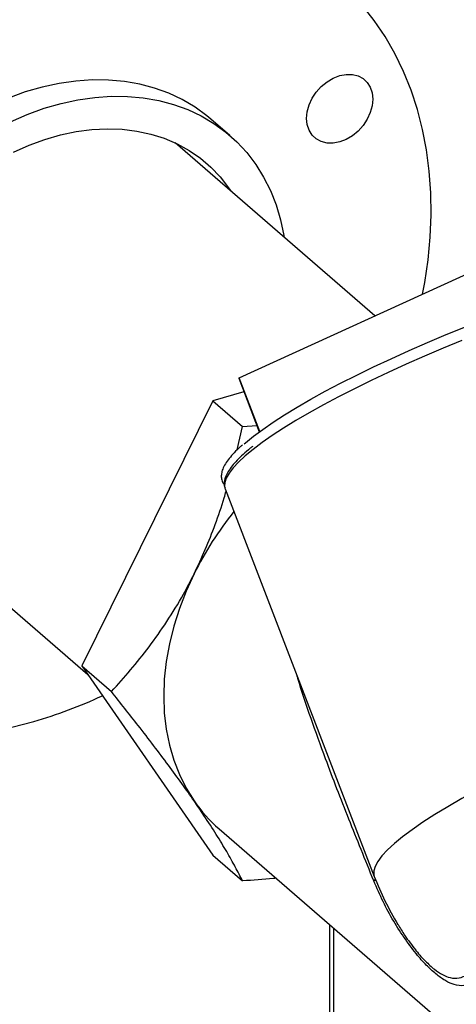
# Model space of a CAD drawing. Extents: x 19.1 to 29.8, y 0.6 to 8.7.
# Drawn here: x 23.7 to 23.8, y 6.7 to 6.9 of the extents above; entities that cross this region are included whole.
import ezdxf

# ---------------------------------------------------------------- set-up
doc = ezdxf.new("R2010")
doc.units = 0
doc.header["$MEASUREMENT"] = 0
doc.layers.get('0').update_dxf_attribs({"linetype": 'CONTINUOUS'})
doc.layers.add('D7', color=7, linetype='CONTINUOUS')

# ---------------------------------------------------------------- blocks, each defined once
blk = doc.blocks.new('A$C17E24F3F')
at = {"color": 7, "linetype": 'CONTINUOUS'}
for p, q in [((2.809791137405355, 3.325443965466868), (2.80614684493095, 3.328600015328527)), ((2.837827606841962, 3.290609708283992), (2.799241381843856, 3.32402635936849)), ((2.811570673549696, 3.278635291799028), (2.876860715586709, 3.308410671390004)), ((2.811493150195361, 3.278581117602067), (2.815473353066814, 3.268240247205397)), ((2.815550106054452, 3.268296422873736), (2.811570673549696, 3.278635291799028)), ((2.812496776734953, 3.275973619364462), (2.806508089883948, 3.2742448343817)), ((2.806508089883948, 3.2742448343817), (2.781180960712547, 3.22306564742452)), ((2.806508089883948, 3.2742448343817), (2.812261112814909, 3.269262570374935)), ((2.811179958637673, 3.264732601522234), (2.812261112814909, 3.269262570374935)), ((2.812261112814909, 3.269262570374935), (2.814998325107631, 3.269474406045863)), ((2.741209638574837, 3.257017074172627), (2.78233234780194, 3.221403763309516)), ((2.808839998784592, 3.257354285011925), (2.80887568318547, 3.257252731865667)), ((2.80887568318547, 3.257252731865667), (2.837688478516327, 3.182394893733945)), ((2.781180960712547, 3.22306564742452), (2.786933983643507, 3.218083383417752)), ((2.781180960712547, 3.22306564742452), (2.806508089883948, 3.18650908531225)), ((2.807714939307118, 3.191567762067051), (2.885872296636279, 3.123881505127337)), ((2.806508089883948, 3.18650908531225), (2.812261112814909, 3.181526821305483)), ((2.829134798058014, 2.84538969355174), (2.829134798058007, 3.173017620243306)), ((2.829893204870253, 2.845606284104405), (2.829893204870238, 3.172360820677505))]:
    blk.add_line(p, q, dxfattribs=at)
at = {"color": 7, "linetype": 'CONTINUOUS', "flags": 128}
for points in [[(2.847001974623716, 3.294793658465159), (2.847426804701051, 3.297067319109417), (2.848076890265318, 3.301473239575615), (2.848491542514644, 3.305840805453459), (2.848669479782664, 3.31015651684712), (2.848610152075501, 3.314407034139998), (2.848313742771666, 3.318579219226732), (2.84778116805537, 3.322660176122315), (2.847014074084505, 3.326637290822853), (2.8460148319026, 3.330498270294727), (2.844786530109978, 3.334231180471652), (2.84333296531706, 3.337824483142197), (2.841658630409349, 3.341267071613726), (2.83976870066008, 3.34454830504257), (2.837669017733809, 3.347658041324233), (2.835366071630105, 3.350586668442078)], [(2.767641709674272, 3.211182795058261), (2.771908116402216, 3.212295756644266), (2.771908116402216, 3.212295756644266)], [(2.831012370539469, 3.337005647606994), (2.832260441047183, 3.337243010313002), (2.833460548905215, 3.337225402871741), (2.834566574641627, 3.336953501927309), (2.835536014307586, 3.336437756480515), (2.836331612880443, 3.335697986339647), (2.836922795953186, 3.33476262045635), (2.837286844691903, 3.333667604416957), (2.837409768907683, 3.332455019073774), (2.837286844691903, 3.331171463401513), (2.836922795953186, 3.329866263724827), (2.836331612880443, 3.328589578135337), (2.835536014307586, 3.327390468944265), (2.834566574641627, 3.326315017245361), (2.833460548905215, 3.325404552044293), (2.832260441047183, 3.324694062008139), (2.831012370539469, 3.324210850870544), (2.829764300031748, 3.323973488164536), (2.828564192173694, 3.323991095605796), (2.827458166437303, 3.324262996550229), (2.826488726771352, 3.324778741997023), (2.825693128198488, 3.325518512137891), (2.825101945125745, 3.326453878021188), (2.824737896387028, 3.327548894060583), (2.824614972171247, 3.328761479403764), (2.824737896387028, 3.330045035076027), (2.825101945125745, 3.331350234752709), (2.825693128198488, 3.332626920342201), (2.826488726771352, 3.333826029533273), (2.827458166437303, 3.334901481232174), (2.828564192173708, 3.335811946433247), (2.829764300031748, 3.336522436469401), (2.831012370539469, 3.337005647606994)], [(2.80614684493095, 3.328600015328527), (2.805348049383433, 3.329267434704563), (2.803056487165172, 3.330939232402994), (2.800602531764568, 3.332392714829411), (2.797998976968799, 3.333620304199456), (2.795259396507035, 3.334615600430571), (2.792398073283302, 3.335373414509069), (2.789429924911964, 3.335889795543229), (2.786370425944284, 3.336162051361449), (2.783235527191231, 3.33618876254796), (2.780041572563313, 3.335969789842999), (2.776805213861053, 3.33550627486886), (2.773543323960169, 3.334800634177992), (2.770272908844248, 3.333856546654222), (2.767011018943371, 3.332678934332752)], [(2.767418952715531, 3.32811788687729), (2.770655311417791, 3.329522884471094), (2.773917201318653, 3.330700496792564), (2.777187616434588, 3.331644584316334), (2.780449506335458, 3.332350225007201), (2.783685865037718, 3.332813739981341), (2.786879819665636, 3.333032712686301), (2.790014718418703, 3.333006001499791), (2.793074217386369, 3.33273374568157), (2.796042365757721, 3.332217364647405), (2.798903688981447, 3.331459550568913), (2.801643269443211, 3.330464254337797), (2.804246824238966, 3.329236664967754), (2.806700779639591, 3.327783182541334), (2.808992341857852, 3.326111384842902), (2.81110956374944, 3.32422998785155), (2.813041407099774, 3.322148800300039), (2.814777800172109, 3.319878672536599), (2.816309690217004, 3.317431439956235), (2.817629090669072, 3.314819861296466), (2.818729122785292, 3.312057552119168), (2.819604051507554, 3.309158913825343), (2.820249315362631, 3.306139058572884), (2.820309223729865, 3.305781073092295)], [(2.767990885322789, 3.322227547592871), (2.770997227477707, 3.32356558715223), (2.77403096502956, 3.324677152481585), (2.777073852723696, 3.325555558496249), (2.780107590275534, 3.326195522359098), (2.783113932430453, 3.326593195252157), (2.786074798692994, 3.326746185523857), (2.788972382065076, 3.3266535730727), (2.791789256139339, 3.326315914880866), (2.794508479903669, 3.325735241664451), (2.797113699626394, 3.324915045660503), (2.799589247209532, 3.323860259624294), (2.801920234418681, 3.322577227163166), (2.804092642422454, 3.321073664585298), (2.806093406103514, 3.319358614492956), (2.80791049263366, 3.317442391399191), (2.809532973840703, 3.315336519695159), (2.809895179178426, 3.31479990022999)], [(2.81252327425041, 3.265896787719572), (2.812783861918568, 3.26612227728434), (2.814340135522912, 3.267386811989611), (2.816128787533245, 3.26871409995961), (2.818141180217161, 3.270097731474478), (2.820367595357034, 3.271531024720916), (2.822797281181082, 3.273007058059918), (2.825418504285651, 3.274518703452642), (2.82821860629808, 3.276058660883016), (2.831184065006205, 3.277619493610904), (2.834300559659766, 3.279193664085477), (2.837553040127865, 3.28077357034545), (2.840925799578862, 3.282351582730375), (2.844402550331623, 3.283920080725667), (2.847966502511703, 3.285471489763501), (2.851600445132817, 3.286998317801799), (2.855286829211821, 3.288493191504686)], [(2.854629366581875, 3.285863062490848), (2.850968701699657, 3.284359233302626), (2.847365705266455, 3.282826599696782), (2.843837228112854, 3.281272329637443), (2.840399772550647, 3.279703692280141), (2.837069415193412, 3.278128023974719), (2.833861731767769, 3.276552693954014), (2.83079172426747, 3.274985069868753), (2.827873750790609, 3.273432483329809), (2.825121458388338, 3.271902195619064), (2.822547719239076, 3.270401363729152), (2.820164570446693, 3.268937006890966), (2.817983157744273, 3.267515973745474), (2.816013683366691, 3.266144910313344), (2.814265358335838, 3.264830228912213), (2.812746359381663, 3.263578078166973), (2.811463790700493, 3.26239431425329), (2.81042365072944, 3.261284473508909), (2.809630804092365, 3.260253746540781), (2.809088958848548, 3.259306953949157), (2.808800649150484, 3.258448523782147), (2.808767223391925, 3.257682470826205), (2.808839998784592, 3.257354285011925)], [(2.802885241711124, 3.240825750821151), (2.801352346211388, 3.237482862169352), (2.800040482655028, 3.234097336569676), (2.79895698751519, 3.23068810725458), (2.798107920136225, 3.227274240017301), (2.797498028847315, 3.223874826588225), (2.797130724407921, 3.220508877866178), (2.797008060933507, 3.217195217601772), (2.797130724407921, 3.213952377127343), (2.797498028847315, 3.21079849172225), (2.798107920136225, 3.207751199193006), (2.79895698751519, 3.204827541235541), (2.800040482655028, 3.202043868131088), (2.801352346211388, 3.199415747308817), (2.802885241711124, 3.196957876286425)], [(2.86550654657956, 3.203088745827071), (2.863831136358513, 3.20226983101371), (2.860590275873371, 3.200637470183556), (2.85750855586577, 3.19901876604385), (2.854601534697672, 3.197421890779233), (2.851883888747011, 3.195854906369164), (2.849369338312655, 3.19432572388622), (2.847070578345992, 3.192842063556292), (2.844999214359426, 3.19141141578227), (2.843165703834671, 3.190041003328019), (2.841579303427196, 3.188737744853559), (2.840248022233162, 3.187508219985536), (2.839178581354581, 3.186358636099349), (2.838376379967364, 3.185294796980595), (2.837845468062895, 3.184322073524119), (2.837588526001369, 3.183445376618509), (2.837606850979661, 3.182669132353015), (2.837688478516327, 3.182394893733945)]]:
    blk.add_lwpolyline(points, dxfattribs=at)
at = {"color": 7, "linetype": 'CONTINUOUS'}
for centre, radius, start, end in [((2.811606842479925, 3.2785009788928), 0.0001390976214518484, 105.0715759426386, 144.8209948723896), ((2.861846566401027, 3.211531366056275), 0.06583766997655126, 141.145211002507, 153.5799442228705), ((2.745916518175299, 3.301617625434985), 0.09302665974147004, 286.2243657106232, 294.9689216837233), ((2.82659062707701, 3.213339753188586), 0.0288151207906948, 214.6468542133212, 229.0756563034629), ((2.83702560426871, 3.182334040780327), 0.001006356733999044, 305.4830665301404, 330.8014391243513), ((2.892111999987819, 3.203342516915147), 0.05831571491715095, 201.0517244353739, 211.2323119327298)]:
    blk.add_arc(centre, radius, start, end, dxfattribs=at)
for points, knots in [([(2.812215035077067, 3.265693039675358), (2.812074885069791, 3.265573523557385), (2.811465132115849, 3.265053542806862), (2.810599076280901, 3.264187092313635), (2.809624901804817, 3.263092166905209), (2.808884656720124, 3.262044389015796), (2.808391667408841, 3.261071706451127), (2.80814210936056, 3.260175068349453), (2.808122972290484, 3.25933410406572), (2.808307098685205, 3.258593647092279), (2.808598007077265, 3.258202477304599), (2.808720312394207, 3.258038019536582)], [0, 0, 0, 0, 0.03938485759504993, 0.171352351126409, 0.304169273075114, 0.4381390782174045, 0.5733272546817088, 0.6914941021532797, 0.8002074453753669, 0.9160021079468611, 1, 1, 1, 1]), ([(2.814198262043469, 3.26542990309366), (2.81404394035804, 3.265310132511732), (2.813353079391099, 3.264773948502246), (2.812332346009349, 3.263873111696271), (2.811145971093737, 3.262729480249015), (2.81018746443042, 3.261638591698575), (2.809443897052041, 3.260590042020286), (2.808948852734858, 3.259616473498952), (2.808709601057686, 3.258723623255961), (2.80866202666342, 3.257981690788013), (2.808800908300299, 3.257569055229628), (2.808855693154833, 3.257406282241427)], [0, 0, 0, 0, 0.03775566576005871, 0.1690230098436827, 0.3008860102551565, 0.4335978616347678, 0.5674617737255407, 0.7025429761501316, 0.8206123350706088, 0.9292366698081416, 1, 1, 1, 1]), ([(2.802885241711124, 3.240825750821151), (2.803622227921139, 3.242377871561842), (2.805096291626398, 3.24548230529335), (2.807009297440729, 3.2503962716361), (2.808329713829224, 3.254162798593613), (2.808947815277982, 3.256318461080082), (2.80907054144194, 3.256746475264932)], [0, 0, 0, 0, 0.3048467798375258, 0.6097313188726425, 0.9225108139730425, 1, 1, 1, 1]), ([(2.786933983643507, 3.218083383417752), (2.788172654468532, 3.219453657492658), (2.790649634811437, 3.222193805948081), (2.794234107194043, 3.226696189042403), (2.797656459291112, 3.231560284904837), (2.800563227621332, 3.23630378316484), (2.802203119910025, 3.239497364083204), (2.802885241711124, 3.240825750821151)], [0, 0, 0, 0, 0.2093621919497329, 0.418663315173856, 0.6330557264797679, 0.8473676042753591, 1, 1, 1, 1]), ([(2.837609756436031, 3.181514577467252), (2.836784321086625, 3.18354250382441), (2.83513250107179, 3.187600688814681), (2.832760349033954, 3.193508321047337), (2.830466608723043, 3.199335662249799), (2.827992337741563, 3.205814455296232), (2.82545547313633, 3.212899555281276), (2.823618573415132, 3.218239488542085), (2.822820927662036, 3.220974387907476), (2.822763699339333, 3.221170607473423)], [0, 0, 0, 0, 0.1430170107598519, 0.2861985024118329, 0.4328881025219206, 0.579612839550481, 0.7819219589176666, 0.9843536551637916, 1, 1, 1, 1]), ([(2.802885241711124, 3.196957876286425), (2.802104136078682, 3.198072303311281), (2.800541828063793, 3.200301295397121), (2.797910998242131, 3.203895373190648), (2.795091966414148, 3.207645077892431), (2.791462804737449, 3.212366046047463), (2.788670920160946, 3.215890615839851), (2.786933983643507, 3.218083383417752)], [0, 0, 0, 0, 0.1741520036304214, 0.3483255782281258, 0.527009360931274, 0.7057347139952008, 1, 1, 1, 1]), ([(2.812261112814909, 3.181526821305483), (2.811807227417709, 3.182408496485128), (2.810899589016842, 3.184171589669138), (2.809214035460087, 3.187152647316096), (2.807213031832262, 3.190451155234693), (2.805089347167574, 3.193742486799317), (2.803532726319574, 3.196013313857713), (2.802885241711124, 3.196957876286425)], [0, 0, 0, 0, 0.209362191949734, 0.4186633151738579, 0.6330557264797712, 0.8473676042753636, 1, 1, 1, 1]), ([(2.818713592636357, 3.182042648876508), (2.818545341755424, 3.182023922831816), (2.81641875390374, 3.181787237122163), (2.814254310391192, 3.181651666178703), (2.812261112814909, 3.181526821305483)], [0, 0, 0, 0, 0.07911776642443387, 1, 1, 1, 1]), ([(2.85677552226435, 3.161776860299029), (2.856194712368371, 3.161576590371321), (2.855034001229178, 3.161176363829825), (2.85329508133303, 3.161378431585841), (2.851548159780677, 3.162130398964309), (2.849833655772429, 3.163296458511524), (2.847980691403109, 3.164973388335384), (2.845905323523986, 3.167254636525006), (2.843672093526365, 3.170186411225804), (2.841418652081927, 3.173703443516518), (2.839351710138693, 3.177488815410697), (2.838190515907741, 3.180172406638261), (2.837609756436031, 3.181514577467252)], [0, 0, 0, 0, 0.1151053640964787, 0.2300306506702093, 0.3158046783445977, 0.4015104542961815, 0.4878256328221514, 0.5741832482513902, 0.6810049726038655, 0.7879949365731297, 0.8939678260953186, 1, 1, 1, 1]), ([(2.842278709100611, 3.173123926996074), (2.842698763855012, 3.172421668400044), (2.843782613937151, 3.170609659301133), (2.844966023775584, 3.169101693347767), (2.845690793681037, 3.168178151641444)], [0, 0, 0, 0, 0.3875579854704144, 1, 1, 1, 1]), ([(2.845690793681037, 3.168178151641444), (2.845728489436127, 3.168127020342035), (2.846347061572473, 3.167287976342643), (2.847591557049775, 3.165991500871615), (2.849304382717975, 3.164396954349248), (2.850903671061992, 3.163341849724639), (2.852504448802598, 3.162724617301559), (2.854100694888508, 3.162666659518554), (2.855155048663036, 3.163165485416495), (2.855688688599741, 3.163417956102365)], [0, 0, 0, 0, 0.009433588569275972, 0.1548013833640555, 0.3046268299617527, 0.4495427265143762, 0.5986180780820857, 0.7968486208500565, 0.9999999999999999, 0.9999999999999999, 0.9999999999999999, 0.9999999999999999])]:
    blk.add_open_spline(points, degree=3, knots=knots, dxfattribs=at)

msp = doc.modelspace()

# ---------------------------------------------------------------- block references
at = {"layer": 'D7', "color": 7, "linetype": 'CONTINUOUS'}
msp.add_blockref('A$C17E24F3F', (20.95249427195424, 3.539197432739421), dxfattribs=at)

doc.saveas('drawing.dxf')
